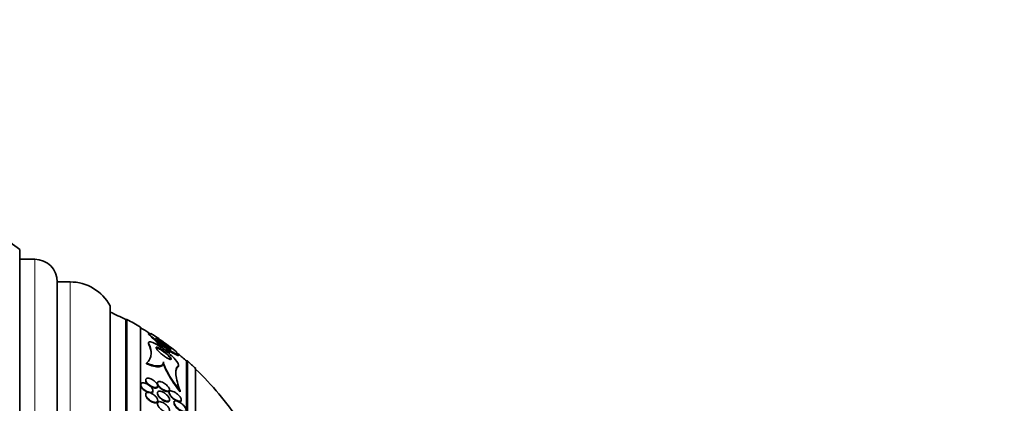
# Model space of a CAD drawing. Units: millimetres. Extents: x -262 to 1126, y 0 to 1164.
# Drawn here: x 679 to 744, y 775 to 800 of the extents above; entities that cross this region are included whole.
import ezdxf
from ezdxf import colors
from ezdxf.entities.mleader import LeaderData, LeaderLine
from ezdxf.math import Vec2, Vec3

# ---------------------------------------------------------------- set-up
doc = ezdxf.new("R2010")
doc.units = ezdxf.units.MM
doc.layers.add('DV7_Défaut', color=7, linetype='Continuous')
doc.layers.add('Défaut', color=7, linetype='Continuous')

# ---------------------------------------------------------------- blocks, each defined once
blk = doc.blocks.new('_DOT')
at = {"color": 0}
blk.add_line((0, 0), (-1, 0), dxfattribs=at)
at = {"color": 0, "const_width": 0.333}
blk.add_lwpolyline([(-0.1665, 0, 1), (0.1665, 0, 1)], format="xyb", close=True, dxfattribs=at)
blk = doc.blocks.new('SE6')
at = {"layer": 'DV7_Défaut', "color": 7, "linetype": 'Continuous', "lineweight": 35}
for p, q in [((678.734, 739.743), (678.734, 785.053)), ((679.734, 784.398), (678.734, 784.398)), ((681.234, 741.898), (681.234, 782.898)), ((682.084, 782.898), (681.234, 782.898)), ((684.734, 743.492), (684.734, 781.304)), ((685.774, 744.398), (685.774, 780.398)), ((685.859, 780.398), (685.774, 780.398)), ((685.859, 744.398), (685.859, 780.398)), ((686.762, 744.898), (686.762, 779.898)), ((687.288, 779.472), (687.288, 779.425)), ((687.288, 778.867), (687.288, 778.819)), ((687.888, 778.846), (687.888, 778.799)), ((688.688, 778.216), (688.688, 778.268)), ((687.156, 777.51), (687.156, 777.456)), ((688.288, 777.594), (688.288, 777.541)), ((689.288, 777.986), (689.288, 778.038)), ((689.813, 747.148), (689.813, 777.648)), ((689.873, 777.648), (689.813, 777.648)), ((689.873, 747.148), (689.873, 777.648)), ((689.288, 777.321), (689.288, 777.375)), ((690.421, 747.648), (690.421, 777.148)), ((687.101, 776.394), (687.101, 776.355)), ((687.882, 776.187), (687.882, 776.148)), ((686.782, 776.069), (686.782, 776.033)), ((687.582, 775.647), (687.582, 775.683)), ((687.882, 775.529), (687.882, 775.491)), ((687.901, 775.952), (687.901, 775.991)), ((688.662, 775.563), (688.662, 775.524)), ((688.682, 775.703), (688.682, 775.741)), ((689.385, 775.656), (689.385, 775.596)), ((687.101, 775.426), (687.101, 775.389)), ((687.901, 774.987), (687.901, 775.023)), ((688.682, 775.046), (688.682, 775.084)), ((688.982, 774.897), (688.982, 774.857)), ((689.462, 775.03), (689.462, 775.07))]:
    blk.add_line(p, q, dxfattribs=at)
at = {"layer": 'DV7_Défaut', "color": 7, "linetype": 'Continuous', "lineweight": 18}
for p, q in [((679.734, 740.398), (679.734, 784.398)), ((682.084, 741.898), (682.084, 782.898)), ((687.315, 778.784), (687.315, 778.735)), ((689.261, 777.315), (689.261, 777.261))]:
    blk.add_line(p, q, dxfattribs=at)
at = {"layer": 'DV7_Défaut', "color": 7, "linetype": 'Continuous', "lineweight": 35}
for centre, radius, start, end in [((661.443, 762.398), 28.5, 52.6468, 55.84708), ((679.734, 782.898), 1.5, 0, 90), ((682.084, 779.898), 3, 27.95289, 90), ((676.474, 762.398), 20.26, 62.67685, 65.93881), ((676.474, 762.398), 20.3, 59.54969, 62.46139), ((676.474, 762.398), 20.26, 57.62757, 59.48386), ((692.172, 784.093), 6.713, 223.48975, 244.54098), ((676.474, 762.398), 20.3, 54.46481, 57.25681), ((692.181, 784.041), 6.716, 223.28322, 231.28491), ((676.474, 762.398), 20.3, 51.40153, 54.46481), ((692.181, 784.041), 6.716, 237.34871, 244.46468), ((676.474, 762.398), 20.26, 48.82474, 50.92707), ((676.474, 762.398), 20.3, 46.60219, 48.69717), ((676.474, 762.398), 20.26, 33.77649, 46.49625)]:
    blk.add_arc(centre, radius, start, end, dxfattribs=at)
for points in [[(687.315, 779.485), (687.421, 779.46), (687.474, 779.451), (687.473, 779.458)], [(687.291, 778.82), (687.29, 778.798), (687.297, 778.769), (687.315, 778.735)], [(687.839, 779.092), (687.854, 779.085), (687.873, 779.075), (687.894, 779.063)], [(687.315, 778.735), (687.419, 778.528), (687.472, 778.331), (687.472, 778.144)], [(689.261, 777.261), (689.279, 777.272), (689.288, 777.291), (689.288, 777.316)]]:
    blk.add_open_spline(points, degree=3, dxfattribs=at)
for points, knots in [([(689.261, 777.315), (689.34, 777.361), (689.238, 777.545), (688.888, 777.95), (688.644, 778.174), (688.101, 778.589), (687.796, 778.783), (687.341, 778.97), (687.242, 778.927), (687.315, 778.784)], [0, 0, 0, 0, 0.25, 0.25, 0.5, 0.5, 0.75, 0.75, 1, 1, 1, 1]), ([(687.907, 779.104), (687.945, 779.082), (687.991, 779.053), (688.039, 779.022), (688.087, 778.991), (688.138, 778.957), (688.19, 778.921), (688.25, 778.879), (688.311, 778.835), (688.37, 778.792), (688.437, 778.742), (688.502, 778.692), (688.56, 778.646), (688.61, 778.606), (688.655, 778.569), (688.692, 778.536), (688.721, 778.509), (688.746, 778.486), (688.763, 778.468), (688.78, 778.449), (688.789, 778.436), (688.787, 778.431), (688.786, 778.426), (688.778, 778.426), (688.763, 778.432), (688.749, 778.437), (688.73, 778.447), (688.706, 778.46), (688.681, 778.475), (688.651, 778.493), (688.618, 778.513), (688.58, 778.537), (688.539, 778.565), (688.495, 778.594), (688.444, 778.629), (688.389, 778.667), (688.335, 778.706), (688.271, 778.751), (688.206, 778.799), (688.145, 778.845), (688.079, 778.895), (688.015, 778.944), (687.96, 778.989), (687.918, 779.022), (687.881, 779.053), (687.852, 779.079), (687.828, 779.101), (687.81, 779.12), (687.799, 779.133), (687.788, 779.146), (687.785, 779.154), (687.791, 779.156), (687.796, 779.158), (687.808, 779.154), (687.826, 779.146), (687.843, 779.139), (687.866, 779.127), (687.893, 779.112), (687.897, 779.109), (687.902, 779.107), (687.907, 779.104)], [0, 0, 0, 0, 0.054552, 0.054552, 0.054552, 0.108618, 0.108618, 0.108618, 0.172034, 0.172034, 0.172034, 0.243815, 0.243815, 0.243815, 0.304174, 0.304174, 0.304174, 0.352841, 0.352841, 0.352841, 0.402045, 0.402045, 0.402045, 0.44365, 0.44365, 0.44365, 0.482059, 0.482059, 0.482059, 0.522967, 0.522967, 0.522967, 0.570425, 0.570425, 0.570425, 0.627414, 0.627414, 0.627414, 0.694643, 0.694643, 0.694643, 0.767787, 0.767787, 0.767787, 0.822573, 0.822573, 0.822573, 0.868074, 0.868074, 0.868074, 0.913951, 0.913951, 0.913951, 0.954292, 0.954292, 0.954292, 0.993415, 0.993415, 0.993415, 1, 1, 1, 1]), ([(688.024, 778.812), (688.061, 778.792), (688.102, 778.767), (688.144, 778.74), (688.186, 778.713), (688.229, 778.684), (688.271, 778.654), (688.321, 778.618), (688.371, 778.58), (688.417, 778.543), (688.469, 778.501), (688.519, 778.458), (688.561, 778.419), (688.594, 778.388), (688.624, 778.358), (688.645, 778.333), (688.663, 778.312), (688.676, 778.294), (688.683, 778.281), (688.689, 778.267), (688.689, 778.257), (688.682, 778.254), (688.675, 778.251), (688.663, 778.252), (688.646, 778.257), (688.63, 778.262), (688.611, 778.271), (688.588, 778.282), (688.564, 778.294), (688.537, 778.31), (688.508, 778.327), (688.474, 778.347), (688.438, 778.371), (688.402, 778.395), (688.358, 778.425), (688.313, 778.457), (688.269, 778.49), (688.217, 778.529), (688.165, 778.569), (688.118, 778.608), (688.067, 778.65), (688.02, 778.691), (687.981, 778.729), (687.954, 778.755), (687.93, 778.78), (687.914, 778.801), (687.9, 778.818), (687.891, 778.833), (687.888, 778.843), (687.886, 778.853), (687.89, 778.859), (687.9, 778.86), (687.909, 778.861), (687.924, 778.857), (687.942, 778.851), (687.96, 778.844), (687.982, 778.834), (688.006, 778.821), (688.012, 778.818), (688.018, 778.815), (688.024, 778.812)], [0, 0, 0, 0, 0.055579, 0.055579, 0.055579, 0.11064, 0.11064, 0.11064, 0.176018, 0.176018, 0.176018, 0.249824, 0.249824, 0.249824, 0.308557, 0.308557, 0.308557, 0.355569, 0.355569, 0.355569, 0.403102, 0.403102, 0.403102, 0.443345, 0.443345, 0.443345, 0.480942, 0.480942, 0.480942, 0.521556, 0.521556, 0.521556, 0.569267, 0.569267, 0.569267, 0.627164, 0.627164, 0.627164, 0.695924, 0.695924, 0.695924, 0.770663, 0.770663, 0.770663, 0.824316, 0.824316, 0.824316, 0.868615, 0.868615, 0.868615, 0.913287, 0.913287, 0.913287, 0.952514, 0.952514, 0.952514, 0.990826, 0.990826, 0.990826, 1, 1, 1, 1]), ([(688.139, 778.541), (688.121, 778.556), (688.103, 778.571), (688.086, 778.585), (688.037, 778.627), (687.992, 778.667), (687.958, 778.703), (687.935, 778.727), (687.915, 778.749), (687.903, 778.766), (687.893, 778.78), (687.888, 778.792), (687.888, 778.8)], [0, 0, 0, 0, 0.134885, 0.134885, 0.134885, 0.524322, 0.524322, 0.524322, 0.787017, 0.787017, 0.787017, 1, 1, 1, 1]), ([(687.894, 779.063), (687.93, 779.043), (687.974, 779.016), (688.02, 778.986), (688.066, 778.957), (688.115, 778.924), (688.165, 778.889), (688.224, 778.849), (688.284, 778.806), (688.342, 778.764), (688.408, 778.715), (688.474, 778.665), (688.533, 778.618), (688.594, 778.57), (688.65, 778.523), (688.694, 778.484), (688.71, 778.47), (688.724, 778.457), (688.736, 778.445)], [0, 0, 0, 0, 0.157769, 0.157769, 0.157769, 0.314108, 0.314108, 0.314108, 0.497421, 0.497421, 0.497421, 0.70749, 0.70749, 0.70749, 0.923594, 0.923594, 0.923594, 1, 1, 1, 1]), ([(687.315, 778.784), (687.439, 778.538), (687.49, 778.306), (687.454, 777.982), (687.423, 777.878), (687.319, 777.683), (687.248, 777.593), (687.156, 777.51)], [0, 0, 0, 0, 0.5, 0.5, 0.75, 0.75, 1, 1, 1, 1]), ([(687.931, 778.533), (687.97, 778.517), (688.016, 778.493), (688.062, 778.466), (688.108, 778.44), (688.156, 778.409), (688.204, 778.376), (688.26, 778.337), (688.317, 778.295), (688.37, 778.253), (688.435, 778.201), (688.497, 778.148), (688.552, 778.095), (688.613, 778.038), (688.667, 777.98), (688.708, 777.929), (688.737, 777.893), (688.76, 777.859), (688.774, 777.831), (688.785, 777.808), (688.79, 777.789), (688.787, 777.775), (688.784, 777.761), (688.773, 777.753), (688.755, 777.752), (688.739, 777.751), (688.716, 777.755), (688.69, 777.764), (688.665, 777.772), (688.635, 777.785), (688.604, 777.801), (688.569, 777.819), (688.53, 777.841), (688.491, 777.866), (688.433, 777.902), (688.372, 777.944), (688.313, 777.988), (688.254, 778.032), (688.194, 778.079), (688.139, 778.126), (688.073, 778.182), (688.011, 778.239), (687.958, 778.293), (687.912, 778.339), (687.872, 778.384), (687.842, 778.423), (687.819, 778.454), (687.802, 778.483), (687.793, 778.506), (687.786, 778.524), (687.786, 778.54), (687.792, 778.549), (687.799, 778.559), (687.813, 778.564), (687.833, 778.562), (687.852, 778.561), (687.877, 778.554), (687.905, 778.544), (687.913, 778.541), (687.922, 778.537), (687.931, 778.533)], [0, 0, 0, 0, 0.048987, 0.048987, 0.048987, 0.097462, 0.097462, 0.097462, 0.155171, 0.155171, 0.155171, 0.2249, 0.2249, 0.2249, 0.302242, 0.302242, 0.302242, 0.356065, 0.356065, 0.356065, 0.399236, 0.399236, 0.399236, 0.44285, 0.44285, 0.44285, 0.480277, 0.480277, 0.480277, 0.516608, 0.516608, 0.516608, 0.557299, 0.557299, 0.557299, 0.618602, 0.618602, 0.618602, 0.680774, 0.680774, 0.680774, 0.75524, 0.75524, 0.75524, 0.818986, 0.818986, 0.818986, 0.868893, 0.868893, 0.868893, 0.910122, 0.910122, 0.910122, 0.951649, 0.951649, 0.951649, 0.988829, 0.988829, 0.988829, 1, 1, 1, 1]), ([(687.794, 778.502), (687.801, 778.51), (687.814, 778.514), (687.833, 778.512), (687.851, 778.511), (687.874, 778.505), (687.901, 778.496)], [0, 0, 0, 0, 0.507082, 0.507082, 0.507082, 1, 1, 1, 1]), ([(687.901, 778.496), (687.935, 778.483), (687.975, 778.464), (688.018, 778.441), (688.06, 778.419), (688.104, 778.392), (688.149, 778.362), (688.213, 778.321), (688.279, 778.274), (688.34, 778.225), (688.403, 778.176), (688.464, 778.125), (688.519, 778.075), (688.582, 778.017), (688.639, 777.959), (688.684, 777.906), (688.718, 777.866), (688.746, 777.828), (688.765, 777.796), (688.779, 777.771), (688.787, 777.748), (688.788, 777.732), (688.788, 777.731), (688.788, 777.731), (688.788, 777.731)], [0, 0, 0, 0, 0.114103, 0.114103, 0.114103, 0.227056, 0.227056, 0.227056, 0.390017, 0.390017, 0.390017, 0.554853, 0.554853, 0.554853, 0.744866, 0.744866, 0.744866, 0.886402, 0.886402, 0.886402, 0.997852, 0.997852, 0.997852, 1, 1, 1, 1]), ([(688.688, 778.213), (688.688, 778.207), (688.684, 778.202), (688.676, 778.202), (688.667, 778.201), (688.653, 778.204), (688.635, 778.21), (688.618, 778.217), (688.597, 778.227), (688.573, 778.239), (688.547, 778.253), (688.518, 778.27), (688.488, 778.289), (688.482, 778.293), (688.476, 778.297), (688.469, 778.301)], [0, 0, 0, 0, 0.213581, 0.213581, 0.213581, 0.455122, 0.455122, 0.455122, 0.689325, 0.689325, 0.689325, 0.948402, 0.948402, 0.948402, 1, 1, 1, 1]), ([(689.098, 778.293), (689.098, 778.291), (689.107, 778.277), (689.152, 778.219), (689.198, 778.161), (689.261, 778.083)], [0, 0, 0, 0, 0.405738, 0.405738, 1, 1, 1, 1]), ([(687.156, 777.51), (687.321, 777.442), (687.476, 777.389), (687.762, 777.322), (687.885, 777.309), (688.088, 777.325), (688.164, 777.355), (688.264, 777.451), (688.288, 777.516), (688.288, 777.594)], [0, 0, 0, 0, 0.25, 0.25, 0.5, 0.5, 0.75, 0.75, 1, 1, 1, 1]), ([(687.156, 777.456), (687.321, 777.388), (687.476, 777.336), (687.762, 777.268), (687.885, 777.255), (688.088, 777.271), (688.164, 777.301), (688.264, 777.398), (688.288, 777.463), (688.288, 777.541)], [0, 0, 0, 0, 0.25, 0.25, 0.5, 0.5, 0.75, 0.75, 1, 1, 1, 1]), ([(688.288, 777.594), (688.288, 777.494), (688.324, 777.368), (688.448, 777.078), (688.534, 776.919), (688.735, 776.581), (688.853, 776.402), (689.105, 776.036), (689.241, 775.848), (689.385, 775.656)], [0, 0, 0, 0, 0.25, 0.25, 0.5, 0.5, 0.75, 0.75, 1, 1, 1, 1]), ([(688.288, 777.541), (688.288, 777.441), (688.324, 777.314), (688.448, 777.023), (688.534, 776.863), (688.736, 776.524), (688.853, 776.344), (689.106, 775.976), (689.241, 775.788), (689.385, 775.596)], [0, 0, 0, 0, 0.25, 0.25, 0.5, 0.5, 0.75, 0.75, 1, 1, 1, 1]), ([(689.385, 775.656), (689.314, 775.865), (689.253, 776.06), (689.158, 776.42), (689.124, 776.586), (689.091, 776.878), (689.093, 777.002), (689.142, 777.2), (689.189, 777.273), (689.261, 777.315)], [0, 0, 0, 0, 0.25, 0.25, 0.5, 0.5, 0.75, 0.75, 1, 1, 1, 1]), ([(689.097, 776.849), (689.097, 776.924), (689.104, 776.991), (689.143, 777.147), (689.188, 777.219), (689.261, 777.261)], [0, 0, 0, 0, 0.3680643, 0.3680643, 1, 1, 1, 1]), ([(687.042, 776.179), (686.999, 776.19), (686.956, 776.195), (686.92, 776.193), (686.882, 776.191), (686.85, 776.181), (686.826, 776.163), (686.805, 776.148), (686.791, 776.127), (686.785, 776.101), (686.78, 776.078), (686.781, 776.052), (686.788, 776.024), (686.795, 775.997), (686.807, 775.968), (686.823, 775.94), (686.841, 775.91), (686.863, 775.879), (686.888, 775.85), (686.916, 775.818), (686.949, 775.786), (686.984, 775.757), (687.023, 775.724), (687.066, 775.693), (687.11, 775.667), (687.159, 775.638), (687.21, 775.613), (687.259, 775.596), (687.311, 775.577), (687.362, 775.565), (687.407, 775.562), (687.443, 775.56), (687.477, 775.563), (687.504, 775.573), (687.532, 775.583), (687.554, 775.599), (687.567, 775.622), (687.578, 775.642), (687.583, 775.667), (687.581, 775.694), (687.58, 775.719), (687.572, 775.747), (687.56, 775.775), (687.547, 775.803), (687.53, 775.833), (687.509, 775.862), (687.486, 775.894), (687.458, 775.925), (687.428, 775.954), (687.393, 775.988), (687.355, 776.02), (687.315, 776.048), (687.269, 776.08), (687.221, 776.109), (687.173, 776.131), (687.129, 776.152), (687.085, 776.169), (687.042, 776.179)], [0, 0, 0, 0, 0.059378, 0.059378, 0.059378, 0.119295, 0.119295, 0.119295, 0.171096, 0.171096, 0.171096, 0.215444, 0.215444, 0.215444, 0.257492, 0.257492, 0.257492, 0.301664, 0.301664, 0.301664, 0.351172, 0.351172, 0.351172, 0.408114, 0.408114, 0.408114, 0.472528, 0.472528, 0.472528, 0.540762, 0.540762, 0.540762, 0.594939, 0.594939, 0.594939, 0.649633, 0.649633, 0.649633, 0.696526, 0.696526, 0.696526, 0.738587, 0.738587, 0.738587, 0.781002, 0.781002, 0.781002, 0.827659, 0.827659, 0.827659, 0.881269, 0.881269, 0.881269, 0.942862, 0.942862, 0.942862, 1, 1, 1, 1]), ([(687.179, 776.494), (687.155, 776.487), (687.136, 776.476), (687.123, 776.459), (687.11, 776.443), (687.102, 776.422), (687.101, 776.397), (687.101, 776.374), (687.106, 776.348), (687.117, 776.32), (687.128, 776.294), (687.144, 776.266), (687.163, 776.238), (687.183, 776.208), (687.209, 776.179), (687.236, 776.15), (687.268, 776.118), (687.303, 776.088), (687.339, 776.06), (687.382, 776.028), (687.427, 775.998), (687.471, 775.974), (687.522, 775.946), (687.573, 775.923), (687.622, 775.908), (687.673, 775.891), (687.723, 775.882), (687.765, 775.882), (687.797, 775.882), (687.826, 775.888), (687.849, 775.899), (687.871, 775.911), (687.888, 775.929), (687.896, 775.953), (687.903, 775.973), (687.903, 775.999), (687.897, 776.026), (687.891, 776.051), (687.88, 776.078), (687.865, 776.105), (687.849, 776.133), (687.829, 776.163), (687.806, 776.191), (687.78, 776.222), (687.749, 776.252), (687.717, 776.281), (687.68, 776.314), (687.64, 776.345), (687.598, 776.372), (687.551, 776.403), (687.501, 776.43), (687.453, 776.451), (687.401, 776.473), (687.349, 776.49), (687.301, 776.497), (687.255, 776.505), (687.212, 776.505), (687.179, 776.494)], [0, 0, 0, 0, 0.046295, 0.046295, 0.046295, 0.092897, 0.092897, 0.092897, 0.135761, 0.135761, 0.135761, 0.17707, 0.17707, 0.17707, 0.221104, 0.221104, 0.221104, 0.271114, 0.271114, 0.271114, 0.329212, 0.329212, 0.329212, 0.395217, 0.395217, 0.395217, 0.464766, 0.464766, 0.464766, 0.51763, 0.51763, 0.51763, 0.571025, 0.571025, 0.571025, 0.616581, 0.616581, 0.616581, 0.657623, 0.657623, 0.657623, 0.699546, 0.699546, 0.699546, 0.746292, 0.746292, 0.746292, 0.800632, 0.800632, 0.800632, 0.863545, 0.863545, 0.863545, 0.932399, 0.932399, 0.932399, 1, 1, 1, 1]), ([(687.101, 776.358), (687.101, 776.345), (687.103, 776.332), (687.106, 776.318), (687.112, 776.293), (687.124, 776.266), (687.14, 776.238), (687.156, 776.21), (687.177, 776.181), (687.201, 776.153), (687.227, 776.122), (687.258, 776.091), (687.29, 776.063), (687.328, 776.03), (687.369, 776), (687.41, 775.973), (687.458, 775.943), (687.507, 775.916), (687.555, 775.896), (687.607, 775.873), (687.659, 775.857), (687.706, 775.85), (687.752, 775.842), (687.794, 775.843), (687.827, 775.853), (687.851, 775.86), (687.87, 775.873), (687.882, 775.889), (687.895, 775.906), (687.901, 775.927), (687.901, 775.951)], [0, 0, 0, 0, 0.045898, 0.045898, 0.045898, 0.128578, 0.128578, 0.128578, 0.213192, 0.213192, 0.213192, 0.307185, 0.307185, 0.307185, 0.415921, 0.415921, 0.415921, 0.5415, 0.5415, 0.5415, 0.679254, 0.679254, 0.679254, 0.815179, 0.815179, 0.815179, 0.909197, 0.909197, 0.909197, 1, 1, 1, 1]), ([(688.067, 776.278), (688.029, 776.285), (687.994, 776.287), (687.964, 776.281), (687.94, 776.276), (687.919, 776.266), (687.905, 776.251), (687.891, 776.236), (687.882, 776.215), (687.882, 776.19), (687.881, 776.168), (687.887, 776.142), (687.897, 776.115), (687.907, 776.09), (687.922, 776.062), (687.941, 776.035), (687.96, 776.006), (687.984, 775.977), (688.01, 775.948), (688.04, 775.916), (688.074, 775.885), (688.109, 775.856), (688.15, 775.821), (688.194, 775.79), (688.237, 775.763), (688.288, 775.731), (688.34, 775.704), (688.39, 775.685), (688.443, 775.663), (688.494, 775.649), (688.539, 775.645), (688.572, 775.642), (688.602, 775.645), (688.626, 775.654), (688.645, 775.662), (688.661, 775.674), (688.67, 775.692), (688.68, 775.709), (688.684, 775.731), (688.681, 775.757), (688.678, 775.78), (688.669, 775.806), (688.657, 775.833), (688.644, 775.859), (688.627, 775.887), (688.607, 775.914), (688.585, 775.944), (688.559, 775.975), (688.531, 776.003), (688.498, 776.037), (688.461, 776.069), (688.424, 776.098), (688.38, 776.133), (688.333, 776.164), (688.287, 776.191), (688.234, 776.221), (688.18, 776.245), (688.13, 776.261), (688.109, 776.268), (688.088, 776.274), (688.067, 776.278)], [0, 0, 0, 0, 0.057557, 0.057557, 0.057557, 0.10529, 0.10529, 0.10529, 0.153474, 0.153474, 0.153474, 0.195074, 0.195074, 0.195074, 0.234341, 0.234341, 0.234341, 0.276305, 0.276305, 0.276305, 0.324673, 0.324673, 0.324673, 0.382178, 0.382178, 0.382178, 0.449413, 0.449413, 0.449413, 0.522241, 0.522241, 0.522241, 0.576303, 0.576303, 0.576303, 0.621109, 0.621109, 0.621109, 0.666279, 0.666279, 0.666279, 0.706118, 0.706118, 0.706118, 0.745212, 0.745212, 0.745212, 0.788379, 0.788379, 0.788379, 0.839205, 0.839205, 0.839205, 0.899995, 0.899995, 0.899995, 0.969907, 0.969907, 0.969907, 1, 1, 1, 1]), ([(686.782, 776.035), (686.782, 776.018), (686.785, 775.999), (686.79, 775.98), (686.798, 775.953), (686.811, 775.924), (686.828, 775.896), (686.846, 775.865), (686.87, 775.835), (686.896, 775.806), (686.925, 775.773), (686.959, 775.741), (686.994, 775.712), (687.035, 775.679), (687.079, 775.649), (687.123, 775.623), (687.173, 775.594), (687.224, 775.571), (687.274, 775.554), (687.275, 775.553), (687.277, 775.553), (687.278, 775.552)], [0, 0, 0, 0, 0.102867, 0.102867, 0.102867, 0.247107, 0.247107, 0.247107, 0.399871, 0.399871, 0.399871, 0.571883, 0.571883, 0.571883, 0.769904, 0.769904, 0.769904, 0.993129, 0.993129, 0.993129, 1, 1, 1, 1]), ([(687.348, 775.547), (687.306, 775.557), (687.266, 775.56), (687.231, 775.557), (687.196, 775.553), (687.165, 775.542), (687.142, 775.523), (687.123, 775.507), (687.11, 775.484), (687.104, 775.458), (687.1, 775.435), (687.101, 775.408), (687.107, 775.379), (687.114, 775.352), (687.126, 775.322), (687.142, 775.293), (687.159, 775.261), (687.18, 775.229), (687.205, 775.199), (687.234, 775.164), (687.267, 775.13), (687.302, 775.099), (687.342, 775.063), (687.386, 775.031), (687.431, 775.003), (687.482, 774.971), (687.534, 774.945), (687.585, 774.927), (687.637, 774.907), (687.689, 774.895), (687.735, 774.894), (687.769, 774.892), (687.801, 774.897), (687.827, 774.907), (687.853, 774.918), (687.874, 774.936), (687.887, 774.959), (687.898, 774.979), (687.903, 775.005), (687.901, 775.032), (687.9, 775.058), (687.893, 775.086), (687.882, 775.115), (687.87, 775.144), (687.853, 775.175), (687.833, 775.205), (687.81, 775.239), (687.783, 775.272), (687.753, 775.303), (687.718, 775.34), (687.679, 775.374), (687.639, 775.404), (687.593, 775.439), (687.543, 775.47), (687.494, 775.494), (687.445, 775.518), (687.395, 775.537), (687.348, 775.547)], [0, 0, 0, 0, 0.056903, 0.056903, 0.056903, 0.114374, 0.114374, 0.114374, 0.16368, 0.16368, 0.16368, 0.206288, 0.206288, 0.206288, 0.247692, 0.247692, 0.247692, 0.292217, 0.292217, 0.292217, 0.343005, 0.343005, 0.343005, 0.401999, 0.401999, 0.401999, 0.46866, 0.46866, 0.46866, 0.538109, 0.538109, 0.538109, 0.58976, 0.58976, 0.58976, 0.641912, 0.641912, 0.641912, 0.686708, 0.686708, 0.686708, 0.727611, 0.727611, 0.727611, 0.769846, 0.769846, 0.769846, 0.817227, 0.817227, 0.817227, 0.872398, 0.872398, 0.872398, 0.936073, 0.936073, 0.936073, 1, 1, 1, 1]), ([(687.4, 775.526), (687.406, 775.525), (687.413, 775.525), (687.42, 775.525), (687.455, 775.524), (687.487, 775.528), (687.512, 775.539), (687.538, 775.55), (687.558, 775.568), (687.57, 775.591), (687.578, 775.607), (687.582, 775.625), (687.582, 775.645)], [0, 0, 0, 0, 0.0674362, 0.0674362, 0.0674362, 0.4153475, 0.4153475, 0.4153475, 0.7665094, 0.7665094, 0.7665094, 1, 1, 1, 1]), ([(688.075, 775.637), (688.037, 775.643), (688.002, 775.644), (687.972, 775.638), (687.947, 775.633), (687.926, 775.622), (687.91, 775.607), (687.895, 775.591), (687.885, 775.57), (687.882, 775.544), (687.88, 775.521), (687.884, 775.495), (687.892, 775.468), (687.9, 775.441), (687.914, 775.412), (687.93, 775.384), (687.949, 775.353), (687.971, 775.322), (687.996, 775.292), (688.026, 775.258), (688.059, 775.224), (688.093, 775.193), (688.134, 775.157), (688.179, 775.123), (688.223, 775.094), (688.275, 775.061), (688.328, 775.033), (688.378, 775.012), (688.432, 774.99), (688.485, 774.976), (688.531, 774.973), (688.563, 774.971), (688.594, 774.974), (688.618, 774.984), (688.639, 774.992), (688.655, 775.005), (688.666, 775.023), (688.677, 775.041), (688.683, 775.064), (688.682, 775.09), (688.68, 775.114), (688.674, 775.14), (688.663, 775.168), (688.652, 775.196), (688.637, 775.225), (688.618, 775.253), (688.597, 775.285), (688.572, 775.318), (688.545, 775.348), (688.513, 775.384), (688.476, 775.418), (688.439, 775.449), (688.394, 775.486), (688.347, 775.52), (688.299, 775.547), (688.246, 775.579), (688.191, 775.604), (688.14, 775.62), (688.118, 775.628), (688.096, 775.633), (688.075, 775.637)], [0, 0, 0, 0, 0.055029, 0.055029, 0.055029, 0.101374, 0.101374, 0.101374, 0.148107, 0.148107, 0.148107, 0.189068, 0.189068, 0.189068, 0.2286, 0.2286, 0.2286, 0.271435, 0.271435, 0.271435, 0.321115, 0.321115, 0.321115, 0.380131, 0.380131, 0.380131, 0.448507, 0.448507, 0.448507, 0.521193, 0.521193, 0.521193, 0.573138, 0.573138, 0.573138, 0.616782, 0.616782, 0.616782, 0.660727, 0.660727, 0.660727, 0.700196, 0.700196, 0.700196, 0.739782, 0.739782, 0.739782, 0.784031, 0.784031, 0.784031, 0.836345, 0.836345, 0.836345, 0.898669, 0.898669, 0.898669, 0.969393, 0.969393, 0.969393, 1, 1, 1, 1]), ([(687.882, 776.15), (687.882, 776.145), (687.882, 776.14), (687.882, 776.136), (687.885, 776.113), (687.893, 776.087), (687.905, 776.06), (687.917, 776.034), (687.934, 776.006), (687.954, 775.978), (687.976, 775.948), (688.002, 775.918), (688.03, 775.89), (688.063, 775.857), (688.099, 775.825), (688.135, 775.796), (688.179, 775.762), (688.225, 775.731), (688.271, 775.705), (688.323, 775.675), (688.376, 775.65), (688.425, 775.633), (688.477, 775.615), (688.527, 775.605), (688.568, 775.606), (688.597, 775.606), (688.623, 775.612), (688.642, 775.624), (688.658, 775.634), (688.67, 775.648), (688.677, 775.667), (688.68, 775.677), (688.682, 775.688), (688.682, 775.7)], [0, 0, 0, 0, 0.017097, 0.017097, 0.017097, 0.097945, 0.097945, 0.097945, 0.176807, 0.176807, 0.176807, 0.262975, 0.262975, 0.262975, 0.363452, 0.363452, 0.363452, 0.483084, 0.483084, 0.483084, 0.621414, 0.621414, 0.621414, 0.767289, 0.767289, 0.767289, 0.868931, 0.868931, 0.868931, 0.954715, 0.954715, 0.954715, 1, 1, 1, 1]), ([(688.829, 775.651), (688.793, 775.658), (688.761, 775.659), (688.734, 775.653), (688.712, 775.648), (688.693, 775.638), (688.681, 775.623), (688.668, 775.607), (688.662, 775.586), (688.662, 775.561), (688.662, 775.539), (688.668, 775.513), (688.678, 775.487), (688.688, 775.461), (688.703, 775.433), (688.72, 775.406), (688.739, 775.376), (688.762, 775.345), (688.788, 775.316), (688.824, 775.274), (688.865, 775.233), (688.908, 775.196), (688.952, 775.159), (688.997, 775.125), (689.042, 775.096), (689.096, 775.061), (689.151, 775.032), (689.202, 775.012), (689.256, 774.99), (689.308, 774.977), (689.351, 774.976), (689.379, 774.975), (689.403, 774.98), (689.422, 774.991), (689.438, 775), (689.45, 775.014), (689.456, 775.032), (689.463, 775.05), (689.464, 775.073), (689.459, 775.099), (689.454, 775.122), (689.445, 775.148), (689.432, 775.175), (689.419, 775.202), (689.402, 775.23), (689.382, 775.258), (689.354, 775.298), (689.321, 775.337), (689.285, 775.373), (689.241, 775.418), (689.191, 775.461), (689.142, 775.497), (689.092, 775.535), (689.04, 775.567), (688.99, 775.593), (688.934, 775.621), (688.878, 775.642), (688.829, 775.651)], [0, 0, 0, 0, 0.054963, 0.054963, 0.054963, 0.099603, 0.099603, 0.099603, 0.144681, 0.144681, 0.144681, 0.183542, 0.183542, 0.183542, 0.220865, 0.220865, 0.220865, 0.261815, 0.261815, 0.261815, 0.321359, 0.321359, 0.321359, 0.38162, 0.38162, 0.38162, 0.453913, 0.453913, 0.453913, 0.530399, 0.530399, 0.530399, 0.57922, 0.57922, 0.57922, 0.619954, 0.619954, 0.619954, 0.660973, 0.660973, 0.660973, 0.697836, 0.697836, 0.697836, 0.735541, 0.735541, 0.735541, 0.788642, 0.788642, 0.788642, 0.855711, 0.855711, 0.855711, 0.923552, 0.923552, 0.923552, 1, 1, 1, 1]), ([(687.102, 775.391), (687.102, 775.384), (687.102, 775.376), (687.103, 775.369), (687.106, 775.343), (687.115, 775.314), (687.127, 775.285), (687.141, 775.254), (687.16, 775.223), (687.182, 775.193), (687.206, 775.159), (687.236, 775.126), (687.267, 775.095), (687.304, 775.059), (687.345, 775.025), (687.386, 774.996), (687.434, 774.962), (687.485, 774.933), (687.534, 774.91), (687.587, 774.886), (687.641, 774.869), (687.69, 774.861), (687.729, 774.855), (687.766, 774.854), (687.797, 774.861), (687.824, 774.867), (687.848, 774.877), (687.865, 774.894), (687.883, 774.91), (687.894, 774.932), (687.899, 774.957), (687.901, 774.966), (687.901, 774.975), (687.901, 774.985)], [0, 0, 0, 0, 0.023815, 0.023815, 0.023815, 0.106212, 0.106212, 0.106212, 0.19243, 0.19243, 0.19243, 0.28942, 0.28942, 0.28942, 0.402014, 0.402014, 0.402014, 0.53115, 0.53115, 0.53115, 0.670107, 0.670107, 0.670107, 0.780734, 0.780734, 0.780734, 0.874336, 0.874336, 0.874336, 0.968615, 0.968615, 0.968615, 1, 1, 1, 1]), ([(688.075, 774.941), (688.039, 774.946), (688.005, 774.945), (687.976, 774.938), (687.947, 774.931), (687.922, 774.916), (687.906, 774.895), (687.892, 774.877), (687.883, 774.853), (687.882, 774.825), (687.881, 774.801), (687.885, 774.774), (687.893, 774.745), (687.902, 774.716), (687.916, 774.686), (687.933, 774.656), (687.952, 774.623), (687.976, 774.589), (688.002, 774.557), (688.033, 774.519), (688.069, 774.483), (688.106, 774.45), (688.149, 774.411), (688.197, 774.376), (688.244, 774.346), (688.298, 774.313), (688.353, 774.286), (688.405, 774.268), (688.458, 774.249), (688.51, 774.24), (688.554, 774.242), (688.583, 774.244), (688.609, 774.251), (688.63, 774.264), (688.651, 774.277), (688.666, 774.297), (688.675, 774.321), (688.682, 774.342), (688.684, 774.368), (688.68, 774.396), (688.676, 774.422), (688.668, 774.451), (688.655, 774.48), (688.642, 774.511), (688.624, 774.543), (688.603, 774.574), (688.579, 774.61), (688.55, 774.645), (688.519, 774.678), (688.482, 774.718), (688.44, 774.755), (688.398, 774.787), (688.348, 774.825), (688.296, 774.858), (688.244, 774.884), (688.186, 774.913), (688.127, 774.933), (688.075, 774.941)], [0, 0, 0, 0, 0.05193, 0.05193, 0.05193, 0.104431, 0.104431, 0.104431, 0.149297, 0.149297, 0.149297, 0.188916, 0.188916, 0.188916, 0.229116, 0.229116, 0.229116, 0.27414, 0.27414, 0.27414, 0.327201, 0.327201, 0.327201, 0.390128, 0.390128, 0.390128, 0.461293, 0.461293, 0.461293, 0.533182, 0.533182, 0.533182, 0.580138, 0.580138, 0.580138, 0.627551, 0.627551, 0.627551, 0.668583, 0.668583, 0.668583, 0.707296, 0.707296, 0.707296, 0.748965, 0.748965, 0.748965, 0.797437, 0.797437, 0.797437, 0.855453, 0.855453, 0.855453, 0.923261, 0.923261, 0.923261, 1, 1, 1, 1]), ([(687.882, 775.492), (687.882, 775.489), (687.882, 775.485), (687.882, 775.482), (687.884, 775.458), (687.891, 775.431), (687.902, 775.403), (687.914, 775.375), (687.93, 775.346), (687.949, 775.317), (687.971, 775.285), (687.997, 775.253), (688.025, 775.222), (688.058, 775.187), (688.095, 775.153), (688.133, 775.122), (688.178, 775.086), (688.226, 775.053), (688.273, 775.026), (688.326, 774.995), (688.381, 774.971), (688.431, 774.955), (688.483, 774.939), (688.532, 774.931), (688.573, 774.935), (688.601, 774.938), (688.625, 774.945), (688.643, 774.959), (688.661, 774.972), (688.674, 774.992), (688.679, 775.017), (688.681, 775.025), (688.682, 775.034), (688.682, 775.044)], [0, 0, 0, 0, 0.011976, 0.011976, 0.011976, 0.091589, 0.091589, 0.091589, 0.171786, 0.171786, 0.171786, 0.261191, 0.261191, 0.261191, 0.366295, 0.366295, 0.366295, 0.490948, 0.490948, 0.490948, 0.632405, 0.632405, 0.632405, 0.776385, 0.776385, 0.776385, 0.871631, 0.871631, 0.871631, 0.967831, 0.967831, 0.967831, 1, 1, 1, 1]), ([(688.662, 775.524), (688.662, 775.503), (688.667, 775.478), (688.677, 775.452), (688.686, 775.427), (688.7, 775.399), (688.717, 775.372), (688.736, 775.342), (688.758, 775.312), (688.783, 775.283), (688.818, 775.241), (688.859, 775.2), (688.901, 775.163), (688.944, 775.126), (688.989, 775.092), (689.034, 775.062), (689.087, 775.027), (689.142, 774.997), (689.193, 774.976), (689.247, 774.953), (689.3, 774.938), (689.344, 774.936), (689.373, 774.935), (689.399, 774.939), (689.418, 774.949), (689.435, 774.957), (689.448, 774.97), (689.455, 774.988), (689.46, 774.999), (689.462, 775.012), (689.462, 775.027)], [0, 0, 0, 0, 0.075988, 0.075988, 0.075988, 0.150351, 0.150351, 0.150351, 0.2315, 0.2315, 0.2315, 0.349286, 0.349286, 0.349286, 0.468513, 0.468513, 0.468513, 0.612228, 0.612228, 0.612228, 0.765611, 0.765611, 0.765611, 0.864936, 0.864936, 0.864936, 0.947226, 0.947226, 0.947226, 1, 1, 1, 1]), ([(689.164, 774.992), (689.128, 775.001), (689.093, 775.003), (689.065, 774.998), (689.042, 774.994), (689.022, 774.985), (689.008, 774.97), (688.993, 774.956), (688.984, 774.935), (688.982, 774.91), (688.98, 774.888), (688.984, 774.863), (688.992, 774.836), (689, 774.81), (689.012, 774.782), (689.027, 774.754), (689.044, 774.723), (689.065, 774.692), (689.088, 774.661), (689.123, 774.617), (689.162, 774.573), (689.204, 774.534), (689.246, 774.494), (689.291, 774.457), (689.336, 774.425), (689.39, 774.386), (689.446, 774.353), (689.499, 774.329), (689.555, 774.304), (689.609, 774.287), (689.656, 774.284), (689.685, 774.282), (689.711, 774.285), (689.732, 774.295), (689.749, 774.303), (689.763, 774.316), (689.771, 774.333), (689.78, 774.351), (689.783, 774.373), (689.781, 774.399), (689.779, 774.422), (689.772, 774.448), (689.761, 774.475), (689.75, 774.503), (689.735, 774.531), (689.718, 774.56), (689.693, 774.601), (689.662, 774.642), (689.628, 774.68), (689.586, 774.728), (689.538, 774.774), (689.489, 774.815), (689.439, 774.855), (689.387, 774.891), (689.336, 774.92), (689.277, 774.954), (689.217, 774.98), (689.164, 774.992)], [0, 0, 0, 0, 0.054558, 0.054558, 0.054558, 0.098328, 0.098328, 0.098328, 0.142544, 0.142544, 0.142544, 0.180509, 0.180509, 0.180509, 0.217012, 0.217012, 0.217012, 0.257332, 0.257332, 0.257332, 0.317102, 0.317102, 0.317102, 0.377699, 0.377699, 0.377699, 0.451219, 0.451219, 0.451219, 0.529362, 0.529362, 0.529362, 0.577492, 0.577492, 0.577492, 0.617436, 0.617436, 0.617436, 0.657676, 0.657676, 0.657676, 0.693644, 0.693644, 0.693644, 0.730477, 0.730477, 0.730477, 0.783215, 0.783215, 0.783215, 0.850866, 0.850866, 0.850866, 0.919428, 0.919428, 0.919428, 1, 1, 1, 1]), ([(688.982, 774.859), (688.982, 774.845), (688.984, 774.829), (688.988, 774.813), (688.993, 774.788), (689.004, 774.76), (689.018, 774.733), (689.033, 774.703), (689.051, 774.673), (689.073, 774.643), (689.104, 774.6), (689.141, 774.557), (689.179, 774.518), (689.228, 774.47), (689.281, 774.425), (689.333, 774.387), (689.387, 774.348), (689.442, 774.316), (689.494, 774.291), (689.55, 774.265), (689.605, 774.247), (689.652, 774.243), (689.681, 774.241), (689.708, 774.244), (689.729, 774.253), (689.747, 774.261), (689.761, 774.273), (689.77, 774.29), (689.778, 774.305), (689.782, 774.322), (689.782, 774.342)], [0, 0, 0, 0, 0.047449, 0.047449, 0.047449, 0.119846, 0.119846, 0.119846, 0.197913, 0.197913, 0.197913, 0.312115, 0.312115, 0.312115, 0.455311, 0.455311, 0.455311, 0.599893, 0.599893, 0.599893, 0.756502, 0.756502, 0.756502, 0.853593, 0.853593, 0.853593, 0.933832, 0.933832, 0.933832, 1, 1, 1, 1])]:
    blk.add_open_spline(points, degree=3, knots=knots, dxfattribs=at)

msp = doc.modelspace()

# ---------------------------------------------------------------- block references
at = {"layer": 'Défaut'}
msp.add_blockref('SE6', (0, 0), dxfattribs=at)

# ---------------------------------------------------------------- leaders
at = {"layer": 'Défaut', "color": 7, "linetype": 'Continuous', "lineweight": 18}
ml = msp.add_multileader_mtext('Standard', dxfattribs=at)
ml.set_content('{\\pxsm0.9;\\fSolid Edge ISO|b1||i0||c0|p34;\\W1.;29/09/2016\\P}', color=256)
ml.set_leader_properties()
ml.set_arrow_properties(name='DOT')
ml.build(insert=Vec2(0, 0))
ml.multileader.update_dxf_attribs({"leader_type": 0, "dogleg_length": 0, "arrow_head_size": 12})
ctx = ml.context
ctx.base_point, ctx.char_height, ctx.arrow_head_size, ctx.landing_gap_size = Vec3(656.602, 1156.973), 12, 12, 4.2
notes = []
notes.append((ctx, [(0, (0, 0, 0), (0, 0), (1, 0), 1, [])]))
ctx.mtext.insert = Vec3(658.602, 1163.093)
for ctx, leaders in notes:
    for number, flags, end, landing, length, lines in leaders:
        leader = LeaderData()
        leader.index, (leader.has_last_leader_line, leader.has_dogleg_vector, leader.attachment_direction) = number, flags
        leader.last_leader_point, leader.dogleg_vector, leader.dogleg_length = Vec3(end), Vec3(landing), length
        for number, points, colour, breaks in lines:
            line = LeaderLine()
            line.index, line.vertices, line.color, line.breaks = number, Vec3.list(points), colors.encode_raw_color(colour), breaks
            leader.lines.append(line)
        ctx.leaders.append(leader)

doc.saveas('drawing.dxf')
